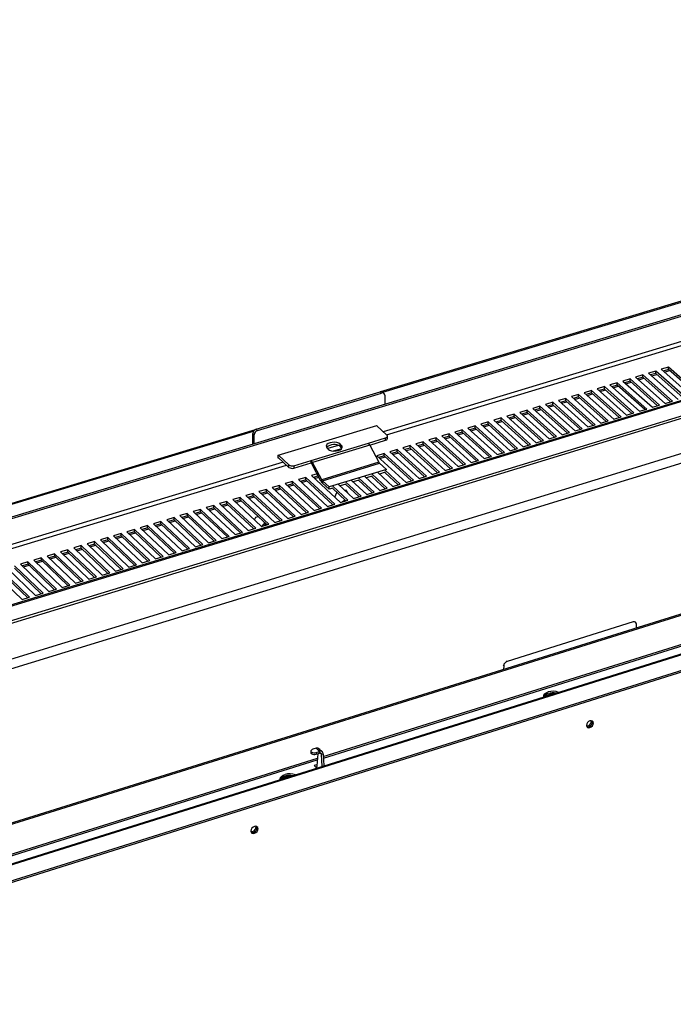
# Model space of a CAD drawing. Units: millimetres. Extents: x 2 to 4202, y -3 to 5937.
# Drawn here: x 2360 to 2650, y 870 to 1307 of the extents above; entities that cross this region are included whole.
import ezdxf

# ---------------------------------------------------------------- set-up
doc = ezdxf.new("R2010")
doc.units = ezdxf.units.MM
doc.header["$LTSCALE"] = 20

msp = doc.modelspace()

# ---------------------------------------------------------------- linework, layer by layer
at = {"color": 7, "linetype": 'Continuous', "lineweight": 25}
for p, q in [((1890.937, 945.653), (3086.624, 1307.323)), ((1891.498, 945.031), (3087.296, 1306.801)), ((3202.648, 1305.68), (1937.478, 919.393)), ((3203.498, 1305.454), (1938.143, 919.062)), ((1942.855, 913.869), (3209.171, 1301.147)), ((1942.914, 912.735), (3209.11, 1300.079)), ((3211.002, 1285.632), (1930.746, 892.496)), ((3214.78, 1282.754), (1933.876, 889.018)), ((3212.152, 1217.665), (1939.062, 819.988)), ((3212.622, 1217.301), (1939.452, 819.549)), ((3234.043, 1207.56), (1929.545, 798.356)), ((2520.275, 1142.062), (2750.071, 1211.468)), ((2521.185, 1141.834), (2749.182, 1210.705)), ((1929.995, 798.123), (3234.624, 1207.402)), ((2494.811, 979.247), (3212.791, 1204.279)), ((1935.071, 792.36), (3240.766, 1202.652)), ((1935.111, 791.615), (3240.723, 1201.95)), ((2642.399, 1151.219), (2639.197, 1150.245)), ((2642.389, 1150.16), (2642.399, 1151.219)), ((2655.568, 1139.572), (2642.399, 1151.219)), ((2648.087, 1152.949), (2644.888, 1151.976)), ((2644.888, 1151.976), (2658.062, 1140.333)), ((2648.077, 1151.89), (2645.777, 1151.19)), ((2646.262, 1150.761), (2648.562, 1151.461)), ((2648.077, 1151.89), (2648.087, 1152.949)), ((2660.365, 1141.037), (2648.077, 1151.89)), ((2661.266, 1141.312), (2648.087, 1152.949)), ((2631.009, 1147.755), (2627.802, 1146.78)), ((2627.802, 1146.78), (2640.943, 1135.108)), ((2631, 1146.696), (2628.688, 1145.993)), ((2629.173, 1145.562), (2631.484, 1146.266)), ((2631, 1146.696), (2631.009, 1147.755)), ((2643.259, 1135.815), (2631, 1146.696)), ((2644.156, 1136.089), (2631.009, 1147.755)), ((2636.706, 1149.488), (2633.502, 1148.514)), ((2633.502, 1148.514), (2646.654, 1136.851)), ((2636.697, 1148.429), (2634.389, 1147.727)), ((2634.874, 1147.297), (2637.182, 1147.999)), ((2636.697, 1148.429), (2636.706, 1149.488)), ((2648.966, 1137.557), (2636.697, 1148.429)), ((2649.865, 1137.831), (2636.706, 1149.488)), ((2639.197, 1150.245), (2652.36, 1138.593)), ((2642.389, 1150.16), (2640.085, 1149.459)), ((2640.571, 1149.03), (2642.874, 1149.731)), ((2654.668, 1139.298), (2642.389, 1150.16)), ((2464.918, 1125.357), (2520.069, 1142.014)), ((2520.692, 1141.447), (2520.069, 1142.014)), ((2521.815, 1141.26), (2521.192, 1141.827)), ((2613.887, 1142.549), (2610.672, 1141.571)), ((2613.88, 1141.488), (2613.887, 1142.549)), ((2627.003, 1130.852), (2613.887, 1142.549)), ((2619.599, 1144.286), (2616.387, 1143.309)), ((2616.387, 1143.309), (2629.507, 1131.617)), ((2619.591, 1143.226), (2617.272, 1142.52)), ((2617.755, 1142.089), (2620.075, 1142.795)), ((2619.591, 1143.226), (2619.599, 1144.286)), ((2631.831, 1132.326), (2619.591, 1143.226)), ((2632.725, 1132.599), (2619.599, 1144.286)), ((2625.306, 1146.021), (2622.096, 1145.045)), ((2622.096, 1145.045), (2635.228, 1133.363)), ((2625.298, 1144.961), (2622.982, 1144.257)), ((2623.466, 1143.826), (2625.782, 1144.531)), ((2625.298, 1144.961), (2625.306, 1146.021)), ((2637.547, 1134.071), (2625.298, 1144.961)), ((2638.443, 1134.345), (2625.306, 1146.021)), ((2465.536, 1124.785), (2520.692, 1141.447)), ((2522.139, 1140.463), (2522.143, 1136.58)), ((2602.448, 1139.07), (2599.228, 1138.091)), ((2599.228, 1138.091), (2612.316, 1126.369)), ((2602.442, 1138.009), (2600.111, 1137.3)), ((2600.593, 1136.868), (2602.925, 1137.577)), ((2602.442, 1138.009), (2602.448, 1139.07)), ((2614.651, 1127.082), (2602.442, 1138.009)), ((2615.543, 1127.354), (2602.448, 1139.07)), ((2608.17, 1140.81), (2604.952, 1139.832)), ((2604.952, 1139.832), (2618.051, 1128.12)), ((2608.163, 1139.75), (2605.836, 1139.042)), ((2606.319, 1138.61), (2608.646, 1139.318)), ((2608.163, 1139.75), (2608.17, 1140.81)), ((2620.383, 1128.832), (2608.163, 1139.75)), ((2621.275, 1129.104), (2608.17, 1140.81)), ((2610.672, 1141.571), (2623.781, 1129.869)), ((2613.88, 1141.488), (2611.556, 1140.782)), ((2612.039, 1140.35), (2614.363, 1141.057)), ((2626.109, 1130.58), (2613.88, 1141.488)), ((2646.654, 1136.851), (2649.865, 1137.831)), ((2585.254, 1133.842), (2582.025, 1132.86)), ((2585.25, 1132.78), (2585.254, 1133.842)), ((2598.316, 1122.096), (2585.254, 1133.842)), ((2590.99, 1135.586), (2587.764, 1134.605)), ((2587.764, 1134.605), (2600.831, 1122.863)), ((2590.985, 1134.524), (2588.646, 1133.813)), ((2589.127, 1133.38), (2591.467, 1134.092)), ((2590.985, 1134.524), (2590.99, 1135.586)), ((2603.174, 1123.579), (2590.985, 1134.524)), ((2604.063, 1123.85), (2590.99, 1135.586)), ((2596.722, 1137.329), (2593.498, 1136.349)), ((2593.498, 1136.349), (2606.576, 1124.617)), ((2596.716, 1136.268), (2594.381, 1135.557)), ((2594.863, 1135.125), (2597.198, 1135.835)), ((2596.716, 1136.268), (2596.722, 1137.329)), ((2608.915, 1125.331), (2596.716, 1136.268)), ((2609.805, 1125.603), (2596.722, 1137.329)), ((2635.228, 1133.363), (2638.443, 1134.345)), ((2640.943, 1135.108), (2644.156, 1136.089)), ((2573.767, 1130.349), (2570.533, 1129.365)), ((2570.533, 1129.365), (2583.567, 1117.593)), ((2573.763, 1129.286), (2571.412, 1128.571)), ((2571.892, 1128.137), (2574.244, 1128.852)), ((2573.763, 1129.286), (2573.767, 1130.349)), ((2585.922, 1118.312), (2573.763, 1129.286)), ((2586.807, 1118.583), (2573.767, 1130.349)), ((2579.513, 1132.096), (2576.281, 1131.113)), ((2576.281, 1131.113), (2589.326, 1119.352)), ((2579.509, 1131.034), (2577.161, 1130.32)), ((2577.642, 1129.886), (2579.99, 1130.6)), ((2579.509, 1131.034), (2579.513, 1132.096)), ((2591.678, 1120.069), (2579.509, 1131.034)), ((2592.564, 1120.34), (2579.513, 1132.096)), ((2582.025, 1132.86), (2595.081, 1121.108)), ((2585.25, 1132.78), (2582.906, 1132.067)), ((2583.387, 1131.634), (2585.731, 1132.347)), ((2597.429, 1121.825), (2585.25, 1132.78)), ((2618.051, 1128.12), (2621.275, 1129.104)), ((2623.781, 1129.869), (2627.003, 1130.852)), ((2629.507, 1131.617), (2632.725, 1132.599)), ((2224.907, 1052.851), (2464.71, 1125.28)), ((2225.871, 1052.628), (2463.796, 1124.498)), ((2464.918, 1125.357), (2465.536, 1124.785)), ((2474.775, 1113.792), (2518.596, 1127.074)), ((2518.335, 1126.995), (2523.026, 1122.708)), ((2518.596, 1127.074), (2518.597, 1126.756)), ((2556.499, 1125.098), (2553.257, 1124.112)), ((2556.498, 1124.034), (2556.499, 1125.098)), ((2569.507, 1113.302), (2556.499, 1125.098)), ((2562.26, 1126.849), (2559.02, 1125.864)), ((2559.02, 1125.864), (2572.033, 1114.073)), ((2562.258, 1125.786), (2559.898, 1125.069)), ((2560.378, 1124.634), (2562.737, 1125.352)), ((2562.258, 1125.786), (2562.26, 1126.849)), ((2574.396, 1114.794), (2562.258, 1125.786)), ((2575.279, 1115.063), (2562.26, 1126.849)), ((2568.016, 1128.6), (2564.779, 1127.615)), ((2564.779, 1127.615), (2577.802, 1115.834)), ((2568.013, 1127.537), (2565.658, 1126.82)), ((2566.138, 1126.386), (2568.493, 1127.103)), ((2568.013, 1127.537), (2568.016, 1128.6)), ((2580.162, 1116.554), (2568.013, 1127.537)), ((2581.045, 1116.824), (2568.016, 1128.6)), ((2606.576, 1124.617), (2609.805, 1125.603)), ((2612.316, 1126.369), (2615.543, 1127.354)), ((2464.087, 1122.92), (2463.469, 1123.492)), ((2463.499, 1118.841), (2463.469, 1123.492)), ((2464.111, 1119.026), (2464.087, 1122.92)), ((2514.805, 1119.198), (2522.41, 1121.507)), ((2515.438, 1118.324), (2522.412, 1120.441)), ((2522.412, 1120.441), (2522.41, 1121.507)), ((2523.249, 1121.205), (2523.248, 1122.27)), ((2544.963, 1121.59), (2541.715, 1120.602)), ((2541.715, 1120.602), (2554.695, 1108.78)), ((2544.962, 1120.526), (2542.591, 1119.804)), ((2543.069, 1119.369), (2545.441, 1120.09)), ((2544.962, 1120.526), (2544.963, 1121.59)), ((2557.07, 1109.505), (2544.962, 1120.526)), ((2557.949, 1109.773), (2544.963, 1121.59)), ((2550.734, 1123.344), (2547.488, 1122.358)), ((2547.488, 1122.358), (2560.479, 1110.546)), ((2550.732, 1122.281), (2548.365, 1121.561)), ((2548.844, 1121.125), (2551.211, 1121.846)), ((2550.732, 1122.281), (2550.734, 1123.344)), ((2562.851, 1111.27), (2550.732, 1122.281)), ((2563.73, 1111.538), (2550.734, 1123.344)), ((2553.257, 1124.112), (2566.258, 1112.31)), ((2556.498, 1124.034), (2554.134, 1123.315)), ((2554.613, 1122.88), (2556.977, 1123.599)), ((2568.626, 1113.033), (2556.498, 1124.034)), ((2589.326, 1119.352), (2592.564, 1120.34)), ((2595.081, 1121.108), (2598.316, 1122.096)), ((2600.831, 1122.863), (2604.063, 1123.85)), ((2489.391, 1111.483), (2514.805, 1119.198)), ((2515.429, 1118.341), (2490.014, 1110.623)), ((2496.531, 1116.924), (2496.945, 1116.543)), ((2502.752, 1118.304), (2502.337, 1118.686)), ((2502.341, 1117.62), (2502.337, 1118.686)), ((2502.755, 1117.238), (2502.341, 1117.62)), ((2502.755, 1117.238), (2502.752, 1118.304)), ((2503.032, 1116.91), (2502.755, 1117.238)), ((2515.429, 1118.341), (2519.471, 1110.661)), ((2527.622, 1116.316), (2524.366, 1115.326)), ((2540.575, 1104.47), (2527.622, 1116.316)), ((2527.623, 1115.252), (2527.622, 1116.316)), ((2533.408, 1118.076), (2530.154, 1117.086)), ((2530.154, 1117.086), (2543.111, 1105.244)), ((2533.408, 1117.011), (2531.028, 1116.287)), ((2531.506, 1115.851), (2533.886, 1116.575)), ((2546.371, 1106.239), (2533.408, 1118.076)), ((2533.408, 1117.011), (2533.408, 1118.076)), ((2545.495, 1105.972), (2533.408, 1117.011)), ((2539.188, 1119.833), (2535.937, 1118.845)), ((2535.937, 1118.845), (2548.905, 1107.013)), ((2539.188, 1118.769), (2536.812, 1118.047)), ((2537.29, 1117.61), (2539.666, 1118.333)), ((2552.162, 1108.007), (2539.188, 1119.833)), ((2539.188, 1118.769), (2539.188, 1119.833)), ((2551.285, 1107.739), (2539.188, 1118.769)), ((2577.802, 1115.834), (2581.045, 1116.824)), ((2583.567, 1117.593), (2586.807, 1118.583)), ((2474.782, 1112.44), (2474.775, 1113.792)), ((2479.47, 1108.419), (2474.78, 1112.762)), ((2475.043, 1112.519), (2474.782, 1112.44)), ((2479.465, 1109.486), (2474.805, 1113.801)), ((2481.749, 1109.162), (2489.391, 1111.483)), ((2489.396, 1110.415), (2489.391, 1111.483)), ((2521.832, 1114.556), (2518.573, 1113.565)), ((2518.573, 1113.565), (2531.508, 1101.702)), ((2521.833, 1113.49), (2519.446, 1112.764)), ((2519.922, 1112.327), (2522.31, 1113.053)), ((2534.773, 1102.699), (2521.832, 1114.556)), ((2521.833, 1113.49), (2521.832, 1114.556)), ((2533.9, 1102.432), (2521.833, 1113.49)), ((2524.366, 1115.326), (2537.312, 1103.474)), ((2527.623, 1115.252), (2525.239, 1114.526)), ((2525.717, 1114.09), (2528.1, 1114.815)), ((2539.7, 1104.203), (2527.623, 1115.252)), ((2560.479, 1110.546), (2563.73, 1111.538)), ((2566.258, 1112.31), (2569.507, 1113.302)), ((2572.033, 1114.073), (2575.279, 1115.063)), ((2479.47, 1108.419), (2479.465, 1109.486)), ((2481.749, 1109.162), (2481.754, 1108.095)), ((2481.754, 1108.095), (2489.396, 1110.415)), ((2489.707, 1109.985), (2490.014, 1110.623)), ((2493.742, 1102.288), (2489.707, 1109.985)), ((2494.049, 1102.925), (2490.014, 1110.623)), ((2519.471, 1110.661), (2494.049, 1102.925)), ((2494.361, 1102.494), (2519.784, 1110.232)), ((2522.783, 1107.479), (2497.349, 1099.731)), ((2519.784, 1110.232), (2522.783, 1107.479)), ((2528.967, 1100.927), (2522.239, 1107.101)), ((2522.783, 1107.267), (2522.783, 1107.479)), ((2548.905, 1107.013), (2552.162, 1108.007)), ((2554.695, 1108.78), (2557.949, 1109.773)), ((2486.987, 1103.96), (2483.711, 1102.963)), ((2483.711, 1102.963), (2496.579, 1091.04)), ((2486.992, 1102.893), (2484.579, 1102.159)), ((2485.054, 1101.719), (2487.466, 1102.453)), ((2499.862, 1092.042), (2486.987, 1103.96)), ((2486.992, 1102.893), (2486.987, 1103.96)), ((2498.996, 1091.778), (2486.992, 1102.893)), ((2492.057, 1105.501), (2489.534, 1104.734)), ((2489.534, 1104.734), (2502.413, 1092.821)), ((2492.54, 1104.58), (2490.403, 1103.93)), ((2490.878, 1103.491), (2492.804, 1104.077)), ((2494.049, 1102.925), (2493.742, 1102.288)), ((2497.349, 1099.731), (2494.361, 1102.494)), ((2494.361, 1102.494), (2494.365, 1101.427)), ((2507.353, 1102.566), (2514.066, 1096.378)), ((2510.626, 1102.708), (2508.05, 1101.923)), ((2516.47, 1097.112), (2510.452, 1102.655)), ((2517.34, 1097.377), (2510.624, 1103.562)), ((2513.166, 1104.337), (2519.885, 1098.154)), ((2516.435, 1104.478), (2513.864, 1103.695)), ((2522.285, 1098.887), (2516.262, 1104.426)), ((2523.156, 1099.153), (2516.434, 1105.333)), ((2518.974, 1106.106), (2525.699, 1099.929)), ((2522.24, 1106.247), (2519.673, 1105.465)), ((2528.095, 1100.66), (2522.067, 1106.194)), ((2531.508, 1101.702), (2534.773, 1102.699)), ((2537.312, 1103.474), (2540.575, 1104.47)), ((2543.111, 1105.244), (2546.371, 1106.239)), ((2469.497, 1098.641), (2466.213, 1097.642)), ((2482.338, 1086.693), (2469.497, 1098.641)), ((2469.504, 1097.573), (2469.497, 1098.641)), ((2475.332, 1100.415), (2472.051, 1099.418)), ((2472.051, 1099.418), (2484.896, 1087.474)), ((2475.338, 1099.348), (2472.918, 1098.612)), ((2473.391, 1098.171), (2475.812, 1098.908)), ((2488.184, 1088.477), (2475.332, 1100.415)), ((2475.338, 1099.348), (2475.332, 1100.415)), ((2487.321, 1088.214), (2475.338, 1099.348)), ((2481.162, 1102.188), (2477.883, 1101.191)), ((2477.883, 1101.191), (2490.74, 1089.258)), ((2481.167, 1101.121), (2478.751, 1100.386)), ((2479.225, 1099.946), (2481.641, 1100.681)), ((2494.025, 1090.26), (2481.162, 1102.188)), ((2481.167, 1101.121), (2481.162, 1102.188)), ((2493.161, 1089.997), (2481.167, 1101.121)), ((2497.353, 1098.664), (2494.365, 1101.427)), ((2497.353, 1098.664), (2497.349, 1099.731)), ((2498.991, 1099.163), (2497.353, 1098.664)), ((2504.826, 1093.557), (2498.818, 1099.11)), ((2505.693, 1093.822), (2498.988, 1100.018)), ((2501.535, 1100.794), (2508.242, 1094.6)), ((2504.811, 1100.936), (2502.232, 1100.15)), ((2504.27, 1098.268), (2504.627, 1098.377)), ((2504.515, 1098.343), (2505.169, 1097.438)), ((2504.627, 1098.377), (2505.581, 1097.058)), ((2510.651, 1095.335), (2504.638, 1100.884)), ((2511.519, 1095.6), (2504.808, 1101.791)), ((2519.885, 1098.154), (2523.156, 1099.153)), ((2525.699, 1099.929), (2528.967, 1100.927)), ((2457.813, 1095.088), (2454.523, 1094.087)), ((2454.523, 1094.087), (2467.334, 1082.113)), ((2457.82, 1094.019), (2455.387, 1093.279)), ((2470.631, 1083.119), (2457.813, 1095.088)), ((2457.82, 1094.019), (2457.813, 1095.088)), ((2469.772, 1082.857), (2457.82, 1094.019)), ((2463.658, 1096.865), (2460.37, 1095.866)), ((2460.37, 1095.866), (2473.193, 1083.901)), ((2463.664, 1095.797), (2461.236, 1095.058)), ((2461.708, 1094.617), (2464.137, 1095.356)), ((2476.487, 1084.907), (2463.658, 1096.865)), ((2463.664, 1095.797), (2463.658, 1096.865)), ((2475.627, 1084.644), (2463.664, 1095.797)), ((2466.213, 1097.642), (2479.047, 1085.688)), ((2469.504, 1097.573), (2467.079, 1096.836)), ((2467.552, 1096.395), (2469.977, 1097.133)), ((2481.476, 1086.43), (2469.504, 1097.573)), ((2499.839, 1095.202), (2500.845, 1097.224)), ((2500.845, 1097.224), (2500.856, 1097.227)), ((2502.413, 1092.821), (2505.693, 1093.822)), ((2508.242, 1094.6), (2511.519, 1095.6)), ((2514.066, 1096.378), (2517.34, 1097.377)), ((2440.248, 1089.747), (2436.95, 1088.744)), ((2453.032, 1077.747), (2440.248, 1089.747)), ((2440.257, 1088.677), (2440.248, 1089.747)), ((2446.108, 1091.529), (2442.812, 1090.526)), ((2442.812, 1090.526), (2455.601, 1078.531)), ((2446.116, 1090.46), (2443.675, 1089.717)), ((2444.147, 1089.275), (2446.588, 1090.018)), ((2458.903, 1079.539), (2446.108, 1091.529)), ((2446.116, 1090.46), (2446.108, 1091.529)), ((2458.047, 1079.278), (2446.116, 1090.46)), ((2451.963, 1093.309), (2448.67, 1092.308)), ((2448.67, 1092.308), (2461.47, 1080.323)), ((2451.971, 1092.24), (2449.534, 1091.499)), ((2450.006, 1091.057), (2452.443, 1091.799)), ((2464.77, 1081.33), (2451.963, 1093.309)), ((2451.971, 1092.24), (2451.963, 1093.309)), ((2463.912, 1081.068), (2451.971, 1092.24)), ((2455.859, 1092.838), (2458.292, 1093.578)), ((2490.74, 1089.258), (2494.025, 1090.26)), ((2496.579, 1091.04), (2499.862, 1092.042)), ((2504.718, 1093.657), (2504.57, 1093.479)), ((2428.513, 1086.178), (2425.209, 1085.173)), ((2425.209, 1085.173), (2437.964, 1073.147)), ((2428.523, 1085.108), (2426.07, 1084.362)), ((2441.274, 1074.158), (2428.513, 1086.178)), ((2428.523, 1085.108), (2428.513, 1086.178)), ((2440.422, 1073.898), (2428.523, 1085.108)), ((2434.383, 1087.963), (2431.082, 1086.959)), ((2431.082, 1086.959), (2443.848, 1074.944)), ((2434.393, 1086.894), (2431.943, 1086.149)), ((2432.414, 1085.706), (2434.863, 1086.451)), ((2447.156, 1075.953), (2434.383, 1087.963)), ((2434.393, 1086.894), (2434.383, 1087.963)), ((2446.302, 1075.693), (2434.393, 1086.894)), ((2436.95, 1088.744), (2449.727, 1076.738)), ((2440.257, 1088.677), (2437.812, 1087.934)), ((2438.283, 1087.491), (2440.728, 1088.235)), ((2452.177, 1077.486), (2440.257, 1088.677)), ((2464.176, 1085.065), (2464.749, 1086.218)), ((2464.749, 1086.218), (2465.822, 1086.546)), ((2479.047, 1085.688), (2482.338, 1086.693)), ((2484.896, 1087.474), (2488.184, 1088.477)), ((2410.873, 1080.814), (2407.561, 1079.807)), ((2423.6, 1068.763), (2410.873, 1080.814)), ((2410.885, 1079.743), (2410.873, 1080.814)), ((2416.758, 1082.603), (2413.448, 1081.597)), ((2413.448, 1081.597), (2426.18, 1069.55)), ((2416.769, 1081.533), (2414.307, 1080.784)), ((2414.777, 1080.34), (2417.239, 1081.089)), ((2429.496, 1070.563), (2416.758, 1082.603)), ((2416.769, 1081.533), (2416.758, 1082.603)), ((2428.646, 1070.303), (2416.769, 1081.533)), ((2422.638, 1084.392), (2419.331, 1083.386)), ((2419.331, 1083.386), (2432.074, 1071.35)), ((2422.649, 1083.321), (2420.191, 1082.574)), ((2420.661, 1082.13), (2423.119, 1082.878)), ((2435.388, 1072.361), (2422.638, 1084.392)), ((2422.649, 1083.321), (2422.638, 1084.392)), ((2434.537, 1072.101), (2422.649, 1083.321)), ((2426.54, 1083.919), (2428.994, 1084.665)), ((2461.47, 1080.323), (2464.77, 1081.33)), ((2463.873, 1081.056), (2463.76, 1081.21)), ((2467.334, 1082.113), (2470.631, 1083.119)), ((2469.196, 1083.394), (2468.779, 1082.554)), ((2469.606, 1083.012), (2469.485, 1082.769)), ((2473.193, 1083.901), (2476.487, 1084.907)), ((2399.088, 1077.23), (2395.769, 1076.221)), ((2395.769, 1076.221), (2408.466, 1064.143)), ((2411.791, 1065.158), (2399.088, 1077.23)), ((2399.101, 1076.159), (2399.088, 1077.23)), ((2404.983, 1079.023), (2401.668, 1078.014)), ((2401.668, 1078.014), (2414.376, 1065.947)), ((2404.995, 1077.952), (2402.525, 1077.2)), ((2402.993, 1076.756), (2405.464, 1077.507)), ((2417.698, 1066.961), (2404.983, 1079.023)), ((2404.995, 1077.952), (2404.983, 1079.023)), ((2416.851, 1066.702), (2404.995, 1077.952)), ((2407.561, 1079.807), (2420.28, 1067.749)), ((2410.885, 1079.743), (2408.419, 1078.993)), ((2408.888, 1078.549), (2411.354, 1079.299)), ((2422.751, 1068.504), (2410.885, 1079.743)), ((2449.727, 1076.738), (2453.032, 1077.747)), ((2455.601, 1078.531), (2458.903, 1079.539)), ((2381.372, 1071.843), (2378.045, 1070.831)), ((2394.04, 1059.739), (2381.372, 1071.843)), ((2381.386, 1070.77), (2381.372, 1071.843)), ((2387.282, 1073.64), (2383.958, 1072.629)), ((2383.958, 1072.629), (2396.632, 1060.53)), ((2387.296, 1072.568), (2384.813, 1071.813)), ((2385.28, 1071.367), (2387.763, 1072.122)), ((2399.962, 1061.547), (2387.282, 1073.64)), ((2387.296, 1072.568), (2387.282, 1073.64)), ((2399.119, 1061.29), (2387.296, 1072.568)), ((2393.187, 1075.436), (2389.866, 1074.426)), ((2389.866, 1074.426), (2402.551, 1062.338)), ((2393.201, 1074.364), (2390.722, 1073.61)), ((2391.19, 1073.165), (2393.669, 1073.919)), ((2405.879, 1063.353), (2393.187, 1075.436)), ((2393.201, 1074.364), (2393.187, 1075.436)), ((2405.035, 1063.096), (2393.201, 1074.364)), ((2399.101, 1076.159), (2396.626, 1075.406)), ((2397.094, 1074.961), (2399.569, 1075.714)), ((2410.945, 1064.9), (2399.101, 1076.159)), ((2432.074, 1071.35), (2435.388, 1072.361)), ((2437.964, 1073.147), (2441.274, 1074.158)), ((2443.848, 1074.944), (2447.156, 1075.953)), ((2369.535, 1068.243), (2366.203, 1067.23)), ((2382.18, 1056.119), (2369.535, 1068.243)), ((2369.551, 1067.171), (2369.535, 1068.243)), ((2375.456, 1070.044), (2372.126, 1069.031)), ((2372.126, 1069.031), (2384.777, 1056.912)), ((2375.471, 1068.971), (2372.98, 1068.214)), ((2373.446, 1067.767), (2375.938, 1068.525)), ((2388.113, 1057.93), (2375.456, 1070.044)), ((2375.471, 1068.971), (2375.456, 1070.044)), ((2387.272, 1057.674), (2375.471, 1068.971)), ((2378.045, 1070.831), (2390.707, 1058.722)), ((2381.386, 1070.77), (2378.899, 1070.014)), ((2379.366, 1069.568), (2381.853, 1070.324)), ((2393.198, 1059.482), (2381.386, 1070.77)), ((2420.28, 1067.749), (2423.6, 1068.763)), ((2426.18, 1069.55), (2429.496, 1070.563)), ((2354.34, 1063.623), (2366.955, 1051.472)), ((2370.3, 1052.493), (2357.679, 1064.638)), ((2369.464, 1052.237), (2357.696, 1063.565)), ((2363.61, 1066.441), (2360.274, 1065.427)), ((2360.274, 1065.427), (2372.901, 1053.287)), ((2363.626, 1065.368), (2361.126, 1064.608)), ((2361.592, 1064.161), (2364.091, 1064.921)), ((2376.243, 1054.307), (2363.61, 1066.441)), ((2363.626, 1065.368), (2363.61, 1066.441)), ((2375.405, 1054.051), (2363.626, 1065.368)), ((2366.203, 1067.23), (2378.841, 1055.1)), ((2369.551, 1067.171), (2367.056, 1066.412)), ((2367.521, 1065.964), (2370.017, 1066.724)), ((2381.341, 1055.863), (2369.551, 1067.171)), ((2402.551, 1062.338), (2405.879, 1063.353)), ((2408.466, 1064.143), (2411.791, 1065.158)), ((2414.376, 1065.947), (2417.698, 1066.961)), ((2348.402, 1061.817), (2361.005, 1049.655)), ((2364.353, 1050.677), (2351.743, 1062.833)), ((2363.518, 1050.422), (2351.76, 1061.759)), ((2390.707, 1058.722), (2394.04, 1059.739)), ((2396.632, 1060.53), (2399.962, 1061.547)), ((2378.841, 1055.1), (2382.18, 1056.119)), ((2384.777, 1056.912), (2388.113, 1057.93)), ((2361.005, 1049.655), (2364.353, 1050.677)), ((2366.955, 1051.472), (2370.3, 1052.493)), ((2372.901, 1053.287), (2376.243, 1054.307)), ((2632.435, 1039.711), (2576.371, 1022.212)), ((2633.572, 1039.533), (2633.353, 1039.731)), ((2633.877, 1037.028), (2633.891, 1038.727)), ((2574.884, 1020.302), (2574.879, 1018.599)), ((2592.817, 1006.416), (2592.814, 1006.64)), ((2593.019, 1006.942), (2596.689, 1008.093)), ((2596.687, 1007.63), (2596.689, 1008.093)), ((2596.689, 1008.093), (2597.429, 1007.863)), ((2489.264, 982.322), (2489.27, 981.596)), ((2489.403, 981.956), (2489.408, 981.231)), ((2491.637, 983.625), (2490.137, 983.15)), ((2491.637, 983.625), (2493.153, 982.182)), ((2491.652, 981.707), (2493.153, 982.182)), ((2491.652, 981.707), (2491.657, 980.982)), ((2491.657, 980.982), (2493.159, 981.457)), ((2492.313, 981.189), (2491.934, 975.75)), ((2493.383, 982.651), (2492.722, 983.28)), ((2493.266, 983.022), (2492.838, 983.428)), ((2493.159, 981.457), (2493.153, 982.182)), ((2493.298, 982.732), (2493.42, 982.829)), ((2493.42, 982.829), (2493.726, 982.538)), ((2493.914, 980.97), (2494.665, 981.207)), ((2494.322, 975.52), (2493.914, 980.97)), ((2494.354, 981.986), (2493.926, 982.393)), ((2494.665, 981.207), (2495.072, 975.755)), ((1938.289, 804.82), (2492.119, 978.403)), ((2491.971, 976.274), (2490.759, 975.894)), ((2490.759, 975.894), (2491.936, 974.771)), ((2476.081, 970.264), (2479.829, 971.44)), ((2479.829, 971.44), (2480.569, 971.205)), ((2479.831, 970.974), (2479.829, 971.44)), ((2491.331, 975.348), (2491.93, 975.536)), ((2491.932, 975.182), (2491.611, 975.081)), ((2491.936, 974.772), (2491.929, 975.579)), ((2475.876, 969.734), (2475.88, 969.982)), ((2475.886, 969.736), (2475.884, 969.989))]:
    msp.add_line(p, q, dxfattribs=at)
at = {"color": 8, "linetype": 'Continuous', "lineweight": 25}
for p, q in [((2494.758, 979.959), (3213.234, 1205.108)), ((2762.063, 1197.243), (2521.368, 1124.223)), ((2522.865, 1122.854), (2763.612, 1195.922)), ((2501.406, 1118.167), (2496.724, 1116.747)), ((2499.254, 1115.688), (2502.986, 1116.821)), ((2476.954, 1110.749), (2225.668, 1034.516)), ((2227.097, 1033.087), (2478.442, 1109.371)), ((2632.435, 1039.711), (2632.216, 1039.91)), ((2574.884, 1020.302), (2574.668, 1020.502)), ((2576.155, 1022.412), (2576.371, 1022.212)), ((2493.914, 980.97), (2493.363, 981.494)), ((1938.539, 805.656), (2492.171, 979.148))]:
    msp.add_line(p, q, dxfattribs=at)
at = {"color": 7, "linetype": 'Continuous', "lineweight": 25, "flags": 128}
for points in [[(2522.41, 1121.507), (2522.677, 1121.607), (2522.901, 1121.733), (2523.074, 1121.879), (2523.19, 1122.041), (2523.244, 1122.211), (2523.234, 1122.383), (2523.16, 1122.551), (2523.026, 1122.708)], [(2502.337, 1118.686), (2501.683, 1119.114), (2500.808, 1119.414), (2499.8, 1119.556), (2498.755, 1119.527), (2497.777, 1119.33), (2496.962, 1118.983), (2496.388, 1118.521), (2496.112, 1117.989), (2496.161, 1117.439), (2496.531, 1116.924)], [(2496.945, 1116.543), (2497.6, 1116.114), (2498.475, 1115.814), (2499.484, 1115.671), (2500.53, 1115.7), (2501.508, 1115.897), (2502.324, 1116.245), (2502.898, 1116.707), (2503.173, 1117.24), (2503.123, 1117.79), (2502.752, 1118.304)], [(2504.307, 1094.037), (2503.706, 1093.398), (2503.355, 1093.108)], [(2469.17, 1083.419), (2468.782, 1082.807), (2468.515, 1082.473)], [(2592.719, 1006.386), (2592.667, 1006.641), (2592.759, 1007.238), (2593.147, 1007.798), (2593.799, 1008.28), (2594.669, 1008.647)], [(2613.204, 995.791), (2612.611, 995.49), (2612.106, 995.004), (2611.768, 994.408), (2611.646, 993.792), (2611.76, 993.25), (2612.092, 992.866), (2612.592, 992.696), (2613.183, 992.768), (2613.776, 993.069), (2614.28, 993.555), (2614.619, 994.151), (2614.741, 994.767), (2614.627, 995.308), (2614.295, 995.693), (2613.795, 995.863), (2613.204, 995.791)], [(2611.688, 993.504), (2611.722, 993.5), (2612.313, 993.572)], [(2611.773, 993.202), (2612.157, 993.098), (2612.748, 993.17), (2613.341, 993.471), (2613.845, 993.957), (2614.184, 994.553), (2614.305, 995.169), (2614.192, 995.71), (2614.156, 995.777)], [(2611.792, 993.193), (2612.157, 993.098), (2612.748, 993.17)], [(2612.748, 993.17), (2613.341, 993.471), (2613.845, 993.957), (2614.184, 994.553), (2614.305, 995.169), (2614.192, 995.71), (2614.161, 995.769)], [(2490.137, 983.15), (2489.879, 983.05), (2489.658, 982.927), (2489.481, 982.784), (2489.354, 982.627), (2489.281, 982.46), (2489.265, 982.289), (2489.306, 982.119), (2489.403, 981.956)], [(2475.736, 969.69), (2475.69, 969.95), (2475.8, 970.557), (2476.206, 971.127), (2476.878, 971.616), (2477.765, 971.99)], [(2464.199, 948.863), (2463.595, 948.556), (2463.084, 948.065), (2462.744, 947.463), (2462.627, 946.842), (2462.751, 946.297), (2463.097, 945.912), (2463.613, 945.743), (2464.219, 945.818), (2464.823, 946.125), (2465.334, 946.616), (2465.674, 947.218), (2465.79, 947.839), (2465.666, 948.383), (2465.32, 948.769), (2464.805, 948.938), (2464.199, 948.863)], [(2462.665, 946.577), (2462.762, 946.565), (2463.368, 946.64)], [(2462.764, 946.27), (2463.187, 946.154), (2463.793, 946.229), (2464.397, 946.536), (2464.908, 947.027), (2465.248, 947.629), (2465.365, 948.249), (2465.241, 948.794), (2465.214, 948.843)], [(2462.764, 946.27), (2463.187, 946.154), (2463.793, 946.229), (2464.397, 946.536), (2464.908, 947.027), (2465.248, 947.629), (2465.365, 948.249), (2465.241, 948.794), (2465.214, 948.843)]]:
    msp.add_lwpolyline(points, dxfattribs=at)
at = {"color": 7, "linetype": 'Continuous', "lineweight": 25}
for centre, radius, start, end in [((2520.47, 1140.956), 1.131, 50.30193, 110.77303), ((2521.099, 1140.49), 1.04, 358.50295, 113.06631), ((2465.537, 1123.381), 2.071, 107.408, 176.91521), ((2466.155, 1122.809), 2.071, 107.41112, 176.91142), ((2522.305, 1121.399), 0.964, 276.3546, 348.34552), ((2499.501, 1113.923), 4.661, 52.47057, 134.13718), ((2512.579, 1116.921), 3.184, 26.47101, 45.64611), ((2487.141, 1109.198), 3.207, 26.378, 45.43055), ((2480.93, 1111.604), 2.575, 235.3228, 288.54374), ((2480.935, 1110.535), 2.574, 235.31458, 288.54785), ((2488.27, 1109.273), 1.604, 26.37664, 45.42426), ((2520.9, 1111.373), 1.597, 206.47694, 225.62481), ((2495.49, 1103.639), 1.609, 206.38392, 225.40933), ((2496.624, 1103.718), 3.218, 206.38255, 225.40305), ((2464.121, 1086.316), 5.278, 307.37957, 331.54117), ((2632.857, 1038.767), 1.035, 357.7871, 114.10798), ((2577.036, 1020.16), 2.157, 107.9717, 176.23022), ((2595.103, 1005.357), 2.605, 99.68203, 156.83964), ((2596.705, 1001.052), 7.171, 78.60101, 106.52946), ((2596.694, 1002.144), 6.811, 67.66923, 107.29376), ((2611.73, 995.617), 2.127, 285.91278, 6.17015), ((2489.853, 981.609), 0.584, 181.24013, 220.34085), ((2490.798, 984.276), 2.707, 238.96919, 288.38245), ((2490.804, 983.55), 2.707, 238.96424, 288.38521), ((2492.072, 982.511), 1.195, 50.1152, 111.31575), ((2492.598, 982.32), 0.967, 31.72931, 82.61072), ((2493.599, 981.214), 1.066, 359.62414, 114.7263), ((2493.381, 980.973), 0.533, 359.62968, 114.72993), ((2493.247, 981.664), 0.996, 47.03769, 82.18743), ((2494.143, 975.599), 2.214, 176.1038, 180.51684), ((2478.245, 968.573), 2.734, 100.02513, 155.77883), ((2479.806, 965.525), 6.78, 67.3955, 107.51782), ((2479.829, 964.378), 7.188, 78.51412, 106.65427), ((2462.798, 948.691), 2.129, 285.53307, 5.87381)]:
    msp.add_arc(centre, radius, start, end, dxfattribs=at)

doc.saveas('drawing.dxf')
